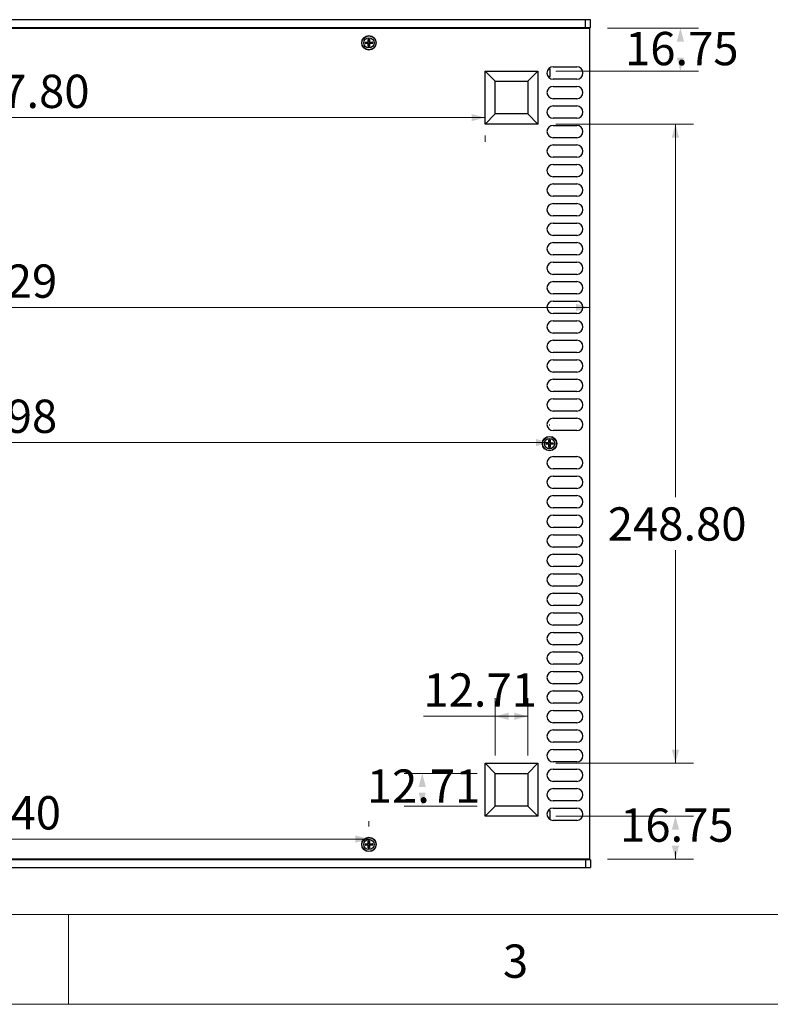
# Model space of a CAD drawing. Units: millimetres. Extents: x 5 to 292, y 5 to 205.
# Drawn here: x 96 to 138, y 5 to 60 of the extents above; entities that cross this region are included whole.
import ezdxf

# ---------------------------------------------------------------- set-up
doc = ezdxf.new("R2010")
doc.units = ezdxf.units.MM
doc.styles.add('SLDTEXTSTYLE0', font='TXT', dxfattribs={"width": 0.75})
doc.dimstyles.new('SLDDIMSTYLE0', dxfattribs={"dimtxt": 1.852083, "dimasz": 0.75, "dimexe": 0, "dimexo": 0.0625, "dimgap": 0.463021, "dimtad": 0, "dimtih": 1, "dimtoh": 1, "dimlfac": 7, "dimrnd": 1e-09, "dimzin": 12, "dimdsep": 46, "dimtxsty": 'SLDTEXTSTYLE0', "dimsah": 1, "dimcen": 0.09, "dimadec": 0, "dimazin": 3, "dimtfac": 1, "dimtofl": 0, "dimtmove": 0, "dimatfit": 3, "dimfxl": 0, "dimfrac": 2, "dimtolj": 1, "dimtzin": 12, "dimarcsym": 0})
doc.dimstyles.new('SLDDIMSTYLE1', dxfattribs={"dimtxt": 1.852083, "dimasz": 0.75, "dimexe": 0, "dimexo": 0.0625, "dimgap": 0.463021, "dimtad": 0, "dimtih": 1, "dimtoh": 1, "dimlfac": 7, "dimrnd": 1e-09, "dimzin": 4, "dimdsep": 46, "dimtxsty": 'SLDTEXTSTYLE0', "dimsah": 1, "dimcen": 0.09, "dimadec": 0, "dimazin": 1, "dimtfac": 1, "dimtofl": 0, "dimtmove": 0, "dimatfit": 3, "dimfxl": 0, "dimfrac": 2, "dimtolj": 1, "dimtzin": 12, "dimarcsym": 0})

# ---------------------------------------------------------------- blocks, each defined once
blk = doc.blocks.new('_D_3')
at = {"color": 7, "linetype": 'Continuous', "lineweight": 18}
for p, q in [((121.235, 17.84), (117.177, 17.84)), ((121.235, 16.024), (117.177, 16.024))]:
    blk.add_line(p, q, dxfattribs=at)
for points in [[(118.177, 17.84), (117.977, 17.09), (118.377, 17.09)], [(118.177, 16.024), (118.377, 16.774), (117.977, 16.774)]]:
    blk.add_solid(points, dxfattribs=at)
at = {"color": 7, "linetype": 'Continuous', "lineweight": 18, "insert": (115.098, 18.059), "char_height": 1.8521, "attachment_point": 1, "style": 'SLDTEXTSTYLE0'}
blk.add_mtext('12.71', dxfattribs=at)
blk = doc.blocks.new('_D_4')
at = {"color": 7, "linetype": 'Continuous', "lineweight": 18}
for p, q in [((122.235, 18.84), (122.235, 22.014)), ((124.05, 18.84), (124.05, 22.014)), ((122.235, 21.014), (118.241, 21.014)), ((122.235, 21.014), (124.05, 21.014))]:
    blk.add_line(p, q, dxfattribs=at)
for points in [[(122.235, 21.014), (122.985, 20.814), (122.985, 21.214)], [(124.05, 21.014), (123.3, 21.214), (123.3, 20.814)]]:
    blk.add_solid(points, dxfattribs=at)
at = {"color": 7, "linetype": 'Continuous', "lineweight": 18, "insert": (118.241, 23.401), "char_height": 1.8521, "attachment_point": 1, "style": 'SLDTEXTSTYLE0'}
blk.add_mtext('12.71', dxfattribs=at)
blk = doc.blocks.new('_D_7')
at = {"color": 7, "linetype": 'Continuous', "lineweight": 18}
for p, q in [((121.671, 54.302), (71.986, 54.302)), ((71.986, 52.946), (71.986, 53.302)), ((121.671, 52.946), (121.671, 53.302))]:
    blk.add_line(p, q, dxfattribs=at)
for points in [[(71.986, 54.302), (72.736, 54.102), (72.736, 54.502)], [(121.671, 54.302), (120.921, 54.502), (120.921, 54.102)]]:
    blk.add_solid(points, dxfattribs=at)
at = {"color": 7, "linetype": 'Continuous', "lineweight": 18, "insert": (91.965, 56.689), "char_height": 1.8521, "attachment_point": 1, "style": 'SLDTEXTSTYLE0'}
blk.add_mtext('347.80', dxfattribs=at)
blk = doc.blocks.new('_D_8')
at = {"color": 7, "linetype": 'Continuous', "lineweight": 18}
for p, q in [((68.4, 37.175), (68.4, 37.234)), ((125.257, 37.175), (125.257, 37.234)), ((125.257, 36.234), (68.4, 36.234))]:
    blk.add_line(p, q, dxfattribs=at)
for points in [[(68.4, 36.234), (69.15, 36.034), (69.15, 36.434)], [(125.257, 36.234), (124.507, 36.434), (124.507, 36.034)]]:
    blk.add_solid(points, dxfattribs=at)
at = {"color": 7, "linetype": 'Continuous', "lineweight": 18, "insert": (93.675, 38.622), "char_height": 1.8521, "attachment_point": 1, "style": 'SLDTEXTSTYLE0'}
blk.add_mtext('398', dxfattribs=at)
blk = doc.blocks.new('_D_9')
at = {"color": 7, "linetype": 'Continuous', "lineweight": 18}
blk.add_line((127.471, 43.748), (66.186, 43.748), dxfattribs=at)
for points in [[(66.186, 43.748), (66.936, 43.548), (66.936, 43.948)], [(127.471, 43.748), (126.721, 43.948), (126.721, 43.548)]]:
    blk.add_solid(points, dxfattribs=at)
at = {"color": 7, "linetype": 'Continuous', "lineweight": 18, "insert": (93.675, 46.136), "char_height": 1.8521, "attachment_point": 1, "style": 'SLDTEXTSTYLE0'}
blk.add_mtext('429', dxfattribs=at)
blk = doc.blocks.new('_D_10')
at = {"color": 7, "linetype": 'Continuous', "lineweight": 18}
for p, q in [((128.471, 59.282), (133.533, 59.282)), ((125.614, 56.889), (133.533, 56.889))]:
    blk.add_line(p, q, dxfattribs=at)
for points in [[(132.533, 59.282), (132.333, 58.532), (132.733, 58.532)], [(132.533, 56.889), (132.733, 57.639), (132.333, 57.639)]]:
    blk.add_solid(points, dxfattribs=at)
at = {"color": 7, "linetype": 'Continuous', "lineweight": 18, "insert": (129.455, 59.067), "char_height": 1.8521, "attachment_point": 1, "style": 'SLDTEXTSTYLE0'}
blk.add_mtext('16.75', dxfattribs=at)
blk = doc.blocks.new('_D_11')
at = {"color": 7, "linetype": 'Continuous', "lineweight": 18}
for p, q in [((125.614, 15.461), (133.257, 15.461)), ((132.257, 13.068), (132.257, 13.504)), ((128.471, 13.068), (133.257, 13.068))]:
    blk.add_line(p, q, dxfattribs=at)
for points in [[(132.257, 15.461), (132.057, 14.711), (132.457, 14.711)], [(132.257, 13.068), (132.457, 13.818), (132.057, 13.818)]]:
    blk.add_solid(points, dxfattribs=at)
at = {"color": 7, "linetype": 'Continuous', "lineweight": 18, "insert": (129.179, 15.891), "char_height": 1.8521, "attachment_point": 1, "style": 'SLDTEXTSTYLE0'}
blk.add_mtext('16.75', dxfattribs=at)
blk = doc.blocks.new('_D_12')
at = {"color": 7, "linetype": 'Continuous', "lineweight": 18}
for p, q in [((125.614, 53.946), (133.257, 53.946)), ((132.257, 53.946), (132.257, 33.189)), ((132.257, 18.404), (132.257, 30.246)), ((125.614, 18.404), (133.257, 18.404))]:
    blk.add_line(p, q, dxfattribs=at)
for points in [[(132.257, 53.946), (132.057, 53.196), (132.457, 53.196)], [(132.257, 18.404), (132.457, 19.154), (132.057, 19.154)]]:
    blk.add_solid(points, dxfattribs=at)
at = {"color": 7, "linetype": 'Continuous', "lineweight": 18, "insert": (128.495, 32.634), "char_height": 1.8521, "attachment_point": 1, "style": 'SLDTEXTSTYLE0'}
blk.add_mtext('248.80', dxfattribs=at)
blk = doc.blocks.new('_D_13')
at = {"color": 7, "linetype": 'Continuous', "lineweight": 18}
for p, q in [((78.443, 14.889), (78.443, 15.187)), ((115.214, 14.889), (115.214, 15.187)), ((78.443, 14.187), (115.214, 14.187))]:
    blk.add_line(p, q, dxfattribs=at)
for points in [[(78.443, 14.187), (79.193, 13.987), (79.193, 14.387)], [(115.214, 14.187), (114.464, 14.387), (114.464, 13.987)]]:
    blk.add_solid(points, dxfattribs=at)
at = {"color": 7, "linetype": 'Continuous', "lineweight": 18, "insert": (90.377, 16.574), "char_height": 1.8521, "attachment_point": 1, "style": 'SLDTEXTSTYLE0'}
blk.add_mtext('257.40', dxfattribs=at)

msp = doc.modelspace()

# ---------------------------------------------------------------- linework, layer by layer
at = {"color": 7, "linetype": 'Continuous', "lineweight": 25}
for p, q in [((127.2571, 59.7465), (66.3999, 59.7465)), ((127.2571, 59.3179), (127.2571, 59.7465)), ((127.5428, 59.7465), (127.2571, 59.7465)), ((127.5428, 59.3179), (127.5428, 59.7465)), ((66.1856, 59.2822), (127.4713, 59.2822)), ((66.3999, 59.3179), (127.2571, 59.3179)), ((126.8071, 59.2822), (126.8071, 59.3179)), ((126.9428, 59.2893), (127.2213, 59.2893)), ((127.2213, 59.2893), (127.2713, 59.2822)), ((127.2571, 59.3179), (127.5428, 59.3179)), ((127.4713, 59.2822), (127.4713, 13.0679)), ((115.1944, 58.5762), (115.1814, 58.6526)), ((115.247, 58.6526), (115.234, 58.5762)), ((115.0224, 58.4935), (115.0988, 58.4805)), ((115.0988, 58.441), (115.0224, 58.428)), ((115.0988, 58.4805), (115.1492, 58.4786)), ((115.1492, 58.4786), (115.1491, 58.4976)), ((115.1491, 58.4239), (115.1492, 58.4429)), ((115.1773, 58.5259), (115.1963, 58.5257)), ((115.1963, 58.3958), (115.1773, 58.3956)), ((115.1814, 58.2689), (115.1944, 58.3453)), ((115.2321, 58.5257), (115.2511, 58.5259)), ((115.2321, 58.3958), (115.234, 58.3453)), ((115.2511, 58.3956), (115.2321, 58.3958)), ((115.234, 58.3453), (115.247, 58.2689)), ((115.2793, 58.4976), (115.2792, 58.4786)), ((115.2792, 58.4429), (115.2793, 58.4239)), ((115.3297, 58.441), (115.2792, 58.4429)), ((115.3297, 58.4805), (115.406, 58.4935)), ((115.406, 58.428), (115.3297, 58.441)), ((125.2856, 57.0179), (125.2081, 57.0179)), ((125.2856, 56.5893), (125.2856, 57.0179)), ((125.4571, 57.125), (126.7713, 57.125)), ((121.6713, 56.8893), (122.2351, 56.3256)), ((121.6713, 56.8893), (124.6142, 56.8893)), ((121.6713, 53.9465), (121.6713, 56.8893)), ((124.0505, 56.3256), (124.6142, 56.8893)), ((124.6142, 56.8893), (124.6142, 53.9465)), ((125.1736, 56.5893), (125.2856, 56.5893)), ((126.7713, 56.4393), (125.4571, 56.4393)), ((122.2351, 54.5102), (122.2351, 56.3256)), ((122.2351, 56.3256), (124.0505, 56.3256)), ((124.0505, 56.3256), (124.0505, 54.5102)), ((125.4571, 56.0393), (126.7713, 56.0393)), ((126.7713, 55.3536), (125.4571, 55.3536)), ((125.4571, 54.9536), (126.7713, 54.9536)), ((122.2351, 54.5102), (121.6713, 53.9465)), ((124.0505, 54.5102), (122.2351, 54.5102)), ((124.0505, 54.5102), (124.6142, 53.9465)), ((126.7713, 54.2679), (125.4571, 54.2679)), ((124.6142, 53.9465), (121.6713, 53.9465)), ((125.4571, 53.8679), (126.7713, 53.8679)), ((126.7713, 53.1822), (125.4571, 53.1822)), ((125.4571, 52.7822), (126.7713, 52.7822)), ((126.7713, 52.0965), (125.4571, 52.0965)), ((125.4571, 51.6965), (126.7713, 51.6965)), ((126.7713, 51.0107), (125.4571, 51.0107)), ((125.4571, 50.6107), (126.7713, 50.6107)), ((126.7713, 49.925), (125.4571, 49.925)), ((125.4571, 49.525), (126.7713, 49.525)), ((126.7713, 48.8393), (125.4571, 48.8393)), ((125.4571, 48.4393), (126.7713, 48.4393)), ((126.7713, 47.7536), (125.4571, 47.7536)), ((125.4571, 47.3536), (126.7713, 47.3536)), ((126.7713, 46.6679), (125.4571, 46.6679)), ((125.4571, 46.2679), (126.7713, 46.2679)), ((126.7713, 45.5822), (125.4571, 45.5822)), ((125.4571, 45.1822), (126.7713, 45.1822)), ((126.7713, 44.4965), (125.4571, 44.4965)), ((125.4571, 44.0965), (126.7713, 44.0965)), ((126.7713, 43.4107), (125.4571, 43.4107)), ((125.4571, 43.0107), (126.7713, 43.0107)), ((126.7713, 42.325), (125.4571, 42.325)), ((125.4571, 41.925), (126.7713, 41.925)), ((126.7713, 41.2393), (125.4571, 41.2393)), ((125.4571, 40.8393), (126.7713, 40.8393)), ((126.7713, 40.1536), (125.4571, 40.1536)), ((125.4571, 39.7536), (126.7713, 39.7536)), ((126.7713, 39.0679), (125.4571, 39.0679)), ((125.4571, 38.6679), (126.7713, 38.6679)), ((126.7713, 37.9822), (125.4571, 37.9822)), ((125.4571, 37.5822), (126.7713, 37.5822)), ((126.7713, 36.8965), (125.4571, 36.8965)), ((125.0652, 36.2078), (125.1416, 36.1948)), ((125.1416, 36.1553), (125.0652, 36.1423)), ((125.1416, 36.1948), (125.1921, 36.1929)), ((125.1921, 36.1929), (125.192, 36.2119)), ((125.192, 36.1382), (125.1921, 36.1572)), ((125.2202, 36.2401), (125.2392, 36.24)), ((125.2373, 36.2905), (125.2243, 36.3669)), ((125.2749, 36.24), (125.2939, 36.2401)), ((125.2898, 36.3669), (125.2768, 36.2905)), ((125.3222, 36.2119), (125.322, 36.1929)), ((125.322, 36.1572), (125.3222, 36.1382)), ((125.3725, 36.1553), (125.322, 36.1572)), ((125.3725, 36.1948), (125.4489, 36.2078)), ((125.4489, 36.1423), (125.3725, 36.1553)), ((125.2392, 36.1101), (125.2202, 36.1099)), ((125.2243, 35.9832), (125.2373, 36.0596)), ((125.2749, 36.1101), (125.2768, 36.0596)), ((125.2939, 36.1099), (125.2749, 36.1101)), ((125.2768, 36.0596), (125.2898, 35.9832)), ((125.4571, 35.4536), (126.7713, 35.4536)), ((126.7713, 34.7679), (125.4571, 34.7679)), ((125.4571, 34.3679), (126.7713, 34.3679)), ((126.7713, 33.6822), (125.4571, 33.6822)), ((125.4571, 33.2822), (126.7713, 33.2822)), ((126.7713, 32.5965), (125.4571, 32.5965)), ((125.4571, 32.1965), (126.7713, 32.1965)), ((126.7713, 31.5107), (125.4571, 31.5107)), ((125.4571, 31.1107), (126.7713, 31.1107)), ((126.7713, 30.425), (125.4571, 30.425)), ((125.4571, 30.025), (126.7713, 30.025)), ((126.7713, 29.3393), (125.4571, 29.3393)), ((125.4571, 28.9393), (126.7713, 28.9393)), ((126.7713, 28.2536), (125.4571, 28.2536)), ((125.4571, 27.8536), (126.7713, 27.8536)), ((126.7713, 27.1679), (125.4571, 27.1679)), ((125.4571, 26.7679), (126.7713, 26.7679)), ((126.7713, 26.0822), (125.4571, 26.0822)), ((125.4571, 25.6822), (126.7713, 25.6822)), ((126.7713, 24.9965), (125.4571, 24.9965)), ((125.4571, 24.5965), (126.7713, 24.5965)), ((126.7713, 23.9107), (125.4571, 23.9107)), ((125.4571, 23.5107), (126.7713, 23.5107)), ((126.7713, 22.825), (125.4571, 22.825)), ((125.4571, 22.425), (126.7713, 22.425)), ((126.7713, 21.7393), (125.4571, 21.7393)), ((125.4571, 21.3393), (126.7713, 21.3393)), ((126.7713, 20.6536), (125.4571, 20.6536)), ((125.4571, 20.2536), (126.7713, 20.2536)), ((126.7713, 19.5679), (125.4571, 19.5679)), ((125.4571, 19.1679), (126.7713, 19.1679)), ((122.2351, 17.8399), (121.6713, 18.4036)), ((121.6713, 18.4036), (124.6142, 18.4036)), ((121.6713, 15.4607), (121.6713, 18.4036)), ((124.0505, 17.8399), (124.6142, 18.4036)), ((124.6142, 18.4036), (124.6142, 15.4607)), ((126.7713, 18.4822), (125.4571, 18.4822)), ((125.4571, 18.0822), (126.7713, 18.0822)), ((122.2351, 16.0245), (122.2351, 17.8399)), ((122.2351, 17.8399), (124.0505, 17.8399)), ((124.0505, 17.8399), (124.0505, 16.0245)), ((126.7713, 17.3965), (125.4571, 17.3965)), ((125.4571, 16.9965), (126.7713, 16.9965)), ((122.2351, 16.0245), (121.6713, 15.4607)), ((124.0505, 16.0245), (122.2351, 16.0245)), ((124.6142, 15.4607), (124.0505, 16.0245)), ((126.7713, 16.3107), (125.4571, 16.3107)), ((125.4571, 15.9108), (126.7713, 15.9108)), ((124.6142, 15.4607), (121.6713, 15.4607)), ((125.2856, 15.7607), (125.1736, 15.7607)), ((125.2081, 15.3322), (125.2856, 15.3322)), ((125.2856, 15.3322), (125.2856, 15.7607)), ((126.7713, 15.225), (125.4571, 15.225)), ((115.0224, 13.9221), (115.0988, 13.9091)), ((115.0988, 13.8695), (115.0224, 13.8565)), ((115.0988, 13.9091), (115.1492, 13.9072)), ((115.1492, 13.9072), (115.1491, 13.9262)), ((115.1491, 13.8524), (115.1492, 13.8715)), ((115.1773, 13.9544), (115.1963, 13.9543)), ((115.1963, 13.8244), (115.1773, 13.8242)), ((115.1944, 14.0048), (115.1814, 14.0812)), ((115.1814, 13.6975), (115.1944, 13.7739)), ((115.2321, 13.9543), (115.2511, 13.9544)), ((115.2321, 13.8244), (115.234, 13.7739)), ((115.2511, 13.8242), (115.2321, 13.8244)), ((115.247, 14.0812), (115.234, 14.0048)), ((115.234, 13.7739), (115.247, 13.6975)), ((115.2793, 13.9262), (115.2792, 13.9072)), ((115.2792, 13.8715), (115.2793, 13.8524)), ((115.3297, 13.8695), (115.2792, 13.8715)), ((115.3297, 13.9091), (115.406, 13.9221)), ((115.406, 13.8565), (115.3297, 13.8695)), ((127.4713, 13.0679), (66.1856, 13.0679)), ((127.2571, 13.0322), (66.3999, 13.0322)), ((66.3999, 12.6036), (127.2571, 12.6036)), ((126.8071, 13.0322), (126.8071, 13.0679)), ((127.2213, 13.0607), (126.9428, 13.0607)), ((127.2713, 13.0679), (127.2213, 13.0607)), ((127.2571, 13.0322), (127.2571, 12.6036)), ((127.5428, 13.0322), (127.2571, 13.0322)), ((127.2571, 12.6036), (127.5428, 12.6036)), ((127.5428, 13.0322), (127.5428, 12.6036))]:
    msp.add_line(p, q, dxfattribs=at)
at = {"color": 7, "linetype": 'Continuous', "lineweight": 18}
for p, q in [((10, 10), (104.8, 10)), ((98.5, 10), (98.5, 5)), ((104.8, 10), (138.6727, 10)), ((5, 5), (292, 5))]:
    msp.add_line(p, q, dxfattribs=at)
at = {"color": 7, "linetype": 'Continuous', "lineweight": 25}
for centre, radius in [((115.2142, 58.4607), 0.4), ((115.2142, 58.4607), 0.3876), ((115.2142, 58.4607), 0.2854), ((125.2571, 36.175), 0.4), ((125.2571, 36.175), 0.3876), ((125.2571, 36.175), 0.2854), ((115.2142, 13.8893), 0.4), ((115.2142, 13.8893), 0.3876), ((115.2142, 13.8893), 0.2854)]:
    msp.add_circle(centre, radius, dxfattribs=at)
for centre, radius, start, end in [((126.9428, 59.2179), 0.0714, 90, 115.84193), ((115.2142, 58.4607), 0.2118, 80.96047, 99.03953), ((115.2142, 58.4607), 0.1946, 80.30532, 99.69468), ((115.2142, 58.4607), 0.2118, 170.96047, 189.03953), ((115.2142, 58.4607), 0.1946, 170.30532, 189.69468), ((115.2142, 58.4607), 0.1171, 170.27831, 189.72169), ((115.2142, 58.4607), 0.2118, 260.96047, 279.03953), ((115.2142, 58.4607), 0.1946, 260.30532, 279.69468), ((115.2142, 58.4607), 0.1171, 80.27831, 99.72169), ((115.2142, 58.4607), 0.1171, 260.27831, 279.72169), ((115.2142, 58.4607), 0.1171, 350.27831, 9.72169), ((115.2142, 58.4607), 0.1946, 350.30532, 9.69468), ((115.2142, 58.4607), 0.2118, 350.96047, 9.03953), ((125.4571, 56.7822), 0.3429, 90, 270), ((126.7713, 56.7822), 0.3429, 270, 90), ((125.4571, 55.6965), 0.3429, 90, 270), ((126.7713, 55.6965), 0.3429, 270, 90), ((125.4571, 54.6107), 0.3429, 90, 270), ((126.7713, 54.6107), 0.3429, 270, 90), ((125.4571, 53.525), 0.3429, 90, 270), ((126.7713, 53.525), 0.3429, 270, 90), ((125.4571, 52.4393), 0.3429, 90, 270), ((126.7713, 52.4393), 0.3429, 270, 90), ((125.4571, 51.3536), 0.3429, 90, 270), ((126.7713, 51.3536), 0.3429, 270, 90), ((125.4571, 50.2679), 0.3429, 90, 270), ((126.7713, 50.2679), 0.3429, 270, 90), ((125.4571, 49.1822), 0.3429, 90, 270), ((126.7713, 49.1822), 0.3429, 270, 90), ((125.4571, 48.0965), 0.3429, 90, 270), ((126.7713, 48.0965), 0.3429, 270, 90), ((125.4571, 47.0107), 0.3429, 90, 270), ((126.7713, 47.0107), 0.3429, 270, 90), ((125.4571, 45.925), 0.3429, 90, 270), ((126.7713, 45.925), 0.3429, 270, 90), ((125.4571, 44.8393), 0.3429, 90, 270), ((126.7713, 44.8393), 0.3429, 270, 90), ((125.4571, 43.7536), 0.3429, 90, 270), ((126.7713, 43.7536), 0.3429, 270, 90), ((125.4571, 42.6679), 0.3429, 90, 270), ((126.7713, 42.6679), 0.3429, 270, 90), ((125.4571, 41.5822), 0.3429, 90, 270), ((126.7713, 41.5822), 0.3429, 270, 90), ((125.4571, 40.4965), 0.3429, 90, 270), ((126.7713, 40.4965), 0.3429, 270, 90), ((125.4571, 39.4107), 0.3429, 90, 270), ((126.7713, 39.4107), 0.3429, 270, 90), ((125.4571, 38.325), 0.3429, 90, 270), ((126.7713, 38.325), 0.3429, 270, 90), ((125.4571, 37.2393), 0.3429, 90, 270), ((126.7713, 37.2393), 0.3429, 270, 90), ((125.2571, 36.175), 0.2118, 170.96047, 189.03953), ((125.2571, 36.175), 0.1946, 170.30532, 189.69468), ((125.2571, 36.175), 0.1171, 170.27831, 189.72169), ((125.2571, 36.175), 0.2118, 80.96047, 99.03953), ((125.2571, 36.175), 0.1946, 80.30532, 99.69468), ((125.2571, 36.175), 0.1171, 80.27831, 99.72169), ((125.2571, 36.175), 0.1171, 350.27831, 9.72169), ((125.2571, 36.175), 0.1946, 350.30532, 9.69468), ((125.2571, 36.175), 0.2118, 350.96047, 9.03953), ((125.2571, 36.175), 0.2118, 260.96047, 279.03953), ((125.2571, 36.175), 0.1946, 260.30532, 279.69468), ((125.2571, 36.175), 0.1171, 260.27831, 279.72169), ((125.4571, 35.1107), 0.3429, 90, 270), ((126.7713, 35.1107), 0.3429, 270, 90), ((125.4571, 34.025), 0.3429, 90, 270), ((126.7713, 34.025), 0.3429, 270, 90), ((125.4571, 32.9393), 0.3429, 90, 270), ((126.7713, 32.9393), 0.3429, 270, 90), ((125.4571, 31.8536), 0.3429, 90, 270), ((126.7713, 31.8536), 0.3429, 270, 90), ((125.4571, 30.7679), 0.3429, 90, 270), ((126.7713, 30.7679), 0.3429, 270, 90), ((125.4571, 29.6822), 0.3429, 90, 270), ((126.7713, 29.6822), 0.3429, 270, 90), ((125.4571, 28.5965), 0.3429, 90, 270), ((126.7713, 28.5965), 0.3429, 270, 90), ((125.4571, 27.5107), 0.3429, 90, 270), ((126.7713, 27.5107), 0.3429, 270, 90), ((125.4571, 26.425), 0.3429, 90, 270), ((126.7713, 26.425), 0.3429, 270, 90), ((125.4571, 25.3393), 0.3429, 90, 270), ((126.7713, 25.3393), 0.3429, 270, 90), ((125.4571, 24.2536), 0.3429, 90, 270), ((126.7713, 24.2536), 0.3429, 270, 90), ((125.4571, 23.1679), 0.3429, 90, 270), ((126.7713, 23.1679), 0.3429, 270, 90), ((125.4571, 22.0822), 0.3429, 90, 270), ((126.7713, 22.0822), 0.3429, 270, 90), ((125.4571, 20.9965), 0.3429, 90, 270), ((126.7713, 20.9965), 0.3429, 270, 90), ((125.4571, 19.9107), 0.3429, 90, 270), ((126.7713, 19.9107), 0.3429, 270, 90), ((125.4571, 18.825), 0.3429, 90, 270), ((126.7713, 18.825), 0.3429, 270, 90), ((125.4571, 17.7393), 0.3429, 90, 270), ((126.7713, 17.7393), 0.3429, 270, 90), ((125.4571, 16.6536), 0.3429, 90, 270), ((126.7713, 16.6536), 0.3429, 270, 90), ((125.4571, 15.5679), 0.3429, 90, 270), ((126.7713, 15.5679), 0.3429, 270, 90), ((115.2142, 13.8893), 0.2118, 170.96047, 189.03953), ((115.2142, 13.8893), 0.1946, 170.30532, 189.69468), ((115.2142, 13.8893), 0.1171, 170.27831, 189.72169), ((115.2142, 13.8893), 0.2118, 80.96047, 99.03953), ((115.2142, 13.8893), 0.1946, 80.30532, 99.69468), ((115.2142, 13.8893), 0.1946, 260.30532, 279.69468), ((115.2142, 13.8893), 0.1171, 80.27831, 99.72169), ((115.2142, 13.8893), 0.1171, 260.27831, 279.72169), ((115.2142, 13.8893), 0.1171, 350.27831, 9.72169), ((115.2142, 13.8893), 0.1946, 350.30532, 9.69468), ((115.2142, 13.8893), 0.2118, 350.96047, 9.03953), ((115.2142, 13.8893), 0.2118, 260.96047, 279.03953), ((126.9428, 13.1322), 0.0714, 244.15807, 270)]:
    msp.add_arc(centre, radius, start, end, dxfattribs=at)
for points, knots in [([(115.1773, 58.5259), (115.1775, 58.538), (115.1779, 58.5622), (115.1788, 58.5984), (115.1797, 58.6344), (115.1805, 58.6581), (115.1809, 58.6699)], [0, 0, 0, 0, 0.24833128, 0.49733928, 0.74832071, 1, 1, 1, 1]), ([(115.1809, 58.6699), (115.1809, 58.6683), (115.1808, 58.665), (115.1809, 58.66), (115.1811, 58.6558), (115.1813, 58.6535), (115.1814, 58.6527), (115.1814, 58.6526)], [0, 0, 0, 0, 0.2436658, 0.487442, 0.7285839, 0.9655271, 1, 1, 1, 1]), ([(115.2475, 58.6699), (115.2475, 58.6683), (115.2476, 58.665), (115.2475, 58.66), (115.2474, 58.6558), (115.2471, 58.6535), (115.247, 58.6527), (115.247, 58.6526)], [0, 0, 0, 0, 0.2436689, 0.4874441, 0.728585, 0.9655272, 1, 1, 1, 1]), ([(115.2475, 58.6699), (115.2479, 58.6582), (115.2486, 58.6348), (115.2496, 58.599), (115.2505, 58.5626), (115.2509, 58.5381), (115.2511, 58.5259)], [0, 0, 0, 0, 0.2483529, 0.4973514, 0.7483363, 1, 1, 1, 1]), ([(115.005, 58.494), (115.0167, 58.4944), (115.0401, 58.4952), (115.076, 58.4962), (115.1123, 58.497), (115.1368, 58.4974), (115.1491, 58.4976)], [0, 0, 0, 0, 0.2483494, 0.4973445, 0.7483395, 1, 1, 1, 1]), ([(115.005, 58.494), (115.0067, 58.4941), (115.01, 58.4942), (115.0149, 58.4941), (115.0192, 58.4939), (115.0214, 58.4937), (115.0223, 58.4935), (115.0224, 58.4935)], [0, 0, 0, 0, 0.2436588, 0.487427, 0.7286488, 0.9655765, 1, 1, 1, 1]), ([(115.005, 58.4275), (115.0067, 58.4274), (115.01, 58.4273), (115.0149, 58.4274), (115.0192, 58.4276), (115.0214, 58.4278), (115.0223, 58.428), (115.0224, 58.428)], [0, 0, 0, 0, 0.2436559, 0.4874222, 0.7286431, 0.9655766, 1, 1, 1, 1]), ([(115.1491, 58.4239), (115.137, 58.4241), (115.1127, 58.4245), (115.0766, 58.4253), (115.0406, 58.4263), (115.0169, 58.4271), (115.005, 58.4275)], [0, 0, 0, 0, 0.2483566, 0.4973466, 0.7483384, 1, 1, 1, 1]), ([(115.1492, 58.4429), (115.1408, 58.4426), (115.1282, 58.4421), (115.1114, 58.4415), (115.103, 58.4411), (115.0988, 58.441)], [0, 0, 0, 0, 0.5000045, 0.75001, 1, 1, 1, 1]), ([(115.1773, 58.5259), (115.177, 58.5227), (115.1762, 58.5162), (115.1712, 58.5077), (115.1639, 58.5014), (115.156, 58.4981), (115.151, 58.4978), (115.1491, 58.4976)], [0, 0, 0, 0, 0.21843737, 0.43694037, 0.65434651, 0.87127249, 1, 1, 1, 1]), ([(115.1491, 58.4239), (115.1523, 58.4235), (115.1587, 58.4228), (115.1672, 58.4177), (115.1736, 58.4104), (115.1768, 58.4026), (115.1772, 58.3975), (115.1773, 58.3956)], [0, 0, 0, 0, 0.2183852, 0.4369341, 0.6543077, 0.8712646, 1, 1, 1, 1]), ([(115.1492, 58.4786), (115.1547, 58.4789), (115.1639, 58.4795), (115.1759, 58.4853), (115.1846, 58.4925), (115.1915, 58.5021), (115.1959, 58.5134), (115.1962, 58.5217), (115.1963, 58.5257)], [0, 0, 0, 0, 0.2281743, 0.3865554, 0.5183161, 0.650151, 0.831501, 1, 1, 1, 1]), ([(115.1963, 58.3958), (115.196, 58.4012), (115.1955, 58.4104), (115.1897, 58.4224), (115.1824, 58.4311), (115.1729, 58.438), (115.1615, 58.4425), (115.1532, 58.4427), (115.1492, 58.4429)], [0, 0, 0, 0, 0.2281733, 0.3865419, 0.5183052, 0.650161, 0.8314778, 1, 1, 1, 1]), ([(115.1809, 58.2516), (115.1805, 58.2633), (115.1798, 58.2867), (115.1788, 58.3225), (115.178, 58.3589), (115.1775, 58.3834), (115.1773, 58.3956)], [0, 0, 0, 0, 0.248339, 0.4973376, 0.7483362, 1, 1, 1, 1]), ([(115.1814, 58.2689), (115.1813, 58.2681), (115.1811, 58.2664), (115.1809, 58.2623), (115.1808, 58.2576), (115.1809, 58.2539), (115.1809, 58.2519), (115.1809, 58.2516)], [0, 0, 0, 0, 0.2339793, 0.4679055, 0.7039373, 0.9439933, 1, 1, 1, 1]), ([(115.1963, 58.5257), (115.196, 58.5341), (115.1955, 58.5468), (115.1949, 58.5636), (115.1946, 58.572), (115.1944, 58.5762)], [0, 0, 0, 0, 0.4999874, 0.7499862, 1, 1, 1, 1]), ([(115.1944, 58.3453), (115.1946, 58.3495), (115.1949, 58.3579), (115.1954, 58.3705), (115.1959, 58.3831), (115.1962, 58.3916), (115.1963, 58.3958)], [0, 0, 0, 0, 0.2499798, 0.499978, 0.7499709, 1, 1, 1, 1]), ([(115.234, 58.5762), (115.2338, 58.572), (115.2335, 58.5636), (115.233, 58.551), (115.2325, 58.5384), (115.2322, 58.5299), (115.2321, 58.5257)], [0, 0, 0, 0, 0.25001286, 0.50001103, 0.75000401, 1, 1, 1, 1]), ([(115.2321, 58.5257), (115.2324, 58.5203), (115.2329, 58.5111), (115.2387, 58.4991), (115.246, 58.4904), (115.2555, 58.4835), (115.2669, 58.479), (115.2752, 58.4788), (115.2792, 58.4786)], [0, 0, 0, 0, 0.2281789, 0.3865292, 0.5183302, 0.6501466, 0.8315237, 1, 1, 1, 1]), ([(115.2792, 58.4429), (115.2765, 58.4429), (115.2711, 58.4428), (115.2638, 58.4411), (115.2574, 58.4386), (115.2524, 58.4357), (115.2479, 58.4324), (115.2441, 58.4288), (115.2408, 58.4247), (115.2376, 58.4199), (115.2349, 58.4142), (115.2331, 58.408), (115.2321, 58.4018), (115.2321, 58.3978), (115.2321, 58.3958)], [0, 0, 0, 0, 0.1125939, 0.2282762, 0.3065206, 0.3866009, 0.4516182, 0.5184748, 0.5835158, 0.650337, 0.7397675, 0.8317094, 0.9152405, 1, 1, 1, 1]), ([(115.2475, 58.2516), (115.2475, 58.2532), (115.2476, 58.2565), (115.2475, 58.2615), (115.2474, 58.2657), (115.2471, 58.268), (115.247, 58.2688), (115.247, 58.2689)], [0, 0, 0, 0, 0.2436838, 0.4873719, 0.7286165, 0.9655733, 1, 1, 1, 1]), ([(115.2511, 58.3956), (115.2509, 58.3835), (115.2505, 58.3593), (115.2496, 58.3231), (115.2487, 58.2871), (115.2479, 58.2634), (115.2475, 58.2516)], [0, 0, 0, 0, 0.2483454, 0.4973388, 0.748334, 1, 1, 1, 1]), ([(115.2793, 58.4976), (115.2761, 58.498), (115.2697, 58.4987), (115.2612, 58.5038), (115.2548, 58.5111), (115.2516, 58.5189), (115.2512, 58.524), (115.2511, 58.5259)], [0, 0, 0, 0, 0.2184799, 0.4369121, 0.6542769, 0.8712698, 1, 1, 1, 1]), ([(115.2511, 58.3956), (115.2512, 58.3972), (115.2514, 58.4004), (115.2527, 58.4051), (115.2547, 58.4095), (115.2575, 58.4135), (115.2609, 58.4169), (115.2647, 58.4198), (115.2691, 58.4219), (115.273, 58.4232), (115.2765, 58.4237), (115.2784, 58.4238), (115.2793, 58.4239)], [0, 0, 0, 0, 0.1077003, 0.2184967, 0.3262102, 0.437034, 0.5441649, 0.6544726, 0.7614333, 0.8715337, 0.9354249, 1, 1, 1, 1]), ([(115.2792, 58.4786), (115.2876, 58.4789), (115.3002, 58.4794), (115.317, 58.48), (115.3255, 58.4804), (115.3297, 58.4805)], [0, 0, 0, 0, 0.50003698, 0.75002751, 1, 1, 1, 1]), ([(115.2793, 58.4976), (115.2914, 58.4974), (115.3157, 58.497), (115.3518, 58.4962), (115.3879, 58.4952), (115.4115, 58.4944), (115.4234, 58.494)], [0, 0, 0, 0, 0.2483347, 0.4973318, 0.7483312, 1, 1, 1, 1]), ([(115.4234, 58.4275), (115.4117, 58.4271), (115.3883, 58.4263), (115.3524, 58.4253), (115.3161, 58.4245), (115.2916, 58.4241), (115.2793, 58.4239)], [0, 0, 0, 0, 0.248328, 0.4973301, 0.7483325, 1, 1, 1, 1]), ([(115.4234, 58.494), (115.4217, 58.4941), (115.4185, 58.4942), (115.4135, 58.4941), (115.4092, 58.4939), (115.407, 58.4937), (115.4061, 58.4935), (115.406, 58.4935)], [0, 0, 0, 0, 0.2436849, 0.4872752, 0.728523, 0.9654762, 1, 1, 1, 1]), ([(115.4234, 58.4275), (115.4217, 58.4274), (115.4185, 58.4273), (115.4135, 58.4274), (115.4092, 58.4276), (115.407, 58.4278), (115.4061, 58.428), (115.406, 58.428)], [0, 0, 0, 0, 0.2436821, 0.4872704, 0.7285173, 0.9654763, 1, 1, 1, 1]), ([(125.0479, 36.2083), (125.0596, 36.2087), (125.083, 36.2095), (125.1189, 36.2104), (125.1552, 36.2113), (125.1797, 36.2117), (125.192, 36.2119)], [0, 0, 0, 0, 0.2483562, 0.4973584, 0.7483323, 1, 1, 1, 1]), ([(125.0479, 36.2083), (125.0495, 36.2084), (125.0528, 36.2084), (125.0578, 36.2084), (125.062, 36.2082), (125.0643, 36.208), (125.0651, 36.2078), (125.0652, 36.2078)], [0, 0, 0, 0, 0.2436769, 0.4874635, 0.7285269, 0.9654747, 1, 1, 1, 1]), ([(125.0479, 36.1418), (125.0495, 36.1417), (125.0528, 36.1416), (125.0578, 36.1417), (125.062, 36.1419), (125.0643, 36.1421), (125.0651, 36.1422), (125.0652, 36.1423)], [0, 0, 0, 0, 0.2436769, 0.4874635, 0.7285269, 0.9654747, 1, 1, 1, 1]), ([(125.192, 36.1382), (125.1798, 36.1384), (125.1556, 36.1388), (125.1194, 36.1396), (125.0834, 36.1406), (125.0597, 36.1414), (125.0479, 36.1418)], [0, 0, 0, 0, 0.2483348, 0.497332, 0.7483312, 1, 1, 1, 1]), ([(125.1921, 36.1572), (125.1837, 36.1569), (125.171, 36.1564), (125.1542, 36.1557), (125.1458, 36.1554), (125.1416, 36.1553)], [0, 0, 0, 0, 0.4999711, 0.7499612, 1, 1, 1, 1]), ([(125.2202, 36.2401), (125.2198, 36.2369), (125.2191, 36.2305), (125.214, 36.222), (125.2067, 36.2157), (125.1989, 36.2124), (125.1938, 36.2121), (125.192, 36.2119)], [0, 0, 0, 0, 0.2184316, 0.4368558, 0.6542687, 0.8712752, 1, 1, 1, 1]), ([(125.192, 36.1382), (125.1952, 36.1378), (125.2016, 36.1371), (125.2101, 36.132), (125.2164, 36.1247), (125.2197, 36.1169), (125.22, 36.1118), (125.2202, 36.1099)], [0, 0, 0, 0, 0.2184735, 0.4369277, 0.6542908, 0.8713033, 1, 1, 1, 1]), ([(125.1921, 36.1929), (125.1975, 36.1932), (125.2068, 36.1937), (125.2187, 36.1996), (125.2274, 36.2068), (125.2344, 36.2164), (125.2388, 36.2277), (125.2391, 36.236), (125.2392, 36.24)], [0, 0, 0, 0, 0.2281757, 0.3865052, 0.518314, 0.6501425, 0.8314964, 1, 1, 1, 1]), ([(125.2392, 36.1101), (125.2389, 36.1155), (125.2384, 36.1247), (125.2325, 36.1367), (125.2253, 36.1454), (125.2157, 36.1523), (125.2044, 36.1567), (125.1961, 36.157), (125.1921, 36.1572)], [0, 0, 0, 0, 0.2281786, 0.3865336, 0.5183375, 0.6501532, 0.8315238, 1, 1, 1, 1]), ([(125.2202, 36.2401), (125.2204, 36.2523), (125.2208, 36.2765), (125.2216, 36.3127), (125.2226, 36.3487), (125.2234, 36.3724), (125.2238, 36.3842)], [0, 0, 0, 0, 0.2483431, 0.4973394, 0.7483329, 1, 1, 1, 1]), ([(125.2238, 36.3842), (125.2237, 36.3826), (125.2237, 36.3793), (125.2237, 36.3743), (125.2239, 36.3701), (125.2241, 36.3678), (125.2243, 36.367), (125.2243, 36.3669)], [0, 0, 0, 0, 0.2436464, 0.4873812, 0.7286133, 0.9655444, 1, 1, 1, 1]), ([(125.2392, 36.24), (125.2389, 36.2484), (125.2384, 36.2611), (125.2378, 36.2779), (125.2374, 36.2863), (125.2373, 36.2905)], [0, 0, 0, 0, 0.4999956, 0.7499979, 1, 1, 1, 1]), ([(125.2768, 36.2905), (125.2767, 36.2863), (125.2764, 36.2779), (125.2759, 36.2653), (125.2754, 36.2526), (125.2751, 36.2442), (125.2749, 36.24)], [0, 0, 0, 0, 0.2500002, 0.4999965, 0.7499978, 1, 1, 1, 1]), ([(125.2749, 36.24), (125.2752, 36.2346), (125.2758, 36.2253), (125.2816, 36.2134), (125.2888, 36.2047), (125.2984, 36.1977), (125.3097, 36.1933), (125.318, 36.193), (125.322, 36.1929)], [0, 0, 0, 0, 0.2281817, 0.3865341, 0.5183015, 0.6501577, 0.8314786, 1, 1, 1, 1]), ([(125.322, 36.1572), (125.3193, 36.1571), (125.3139, 36.1571), (125.3067, 36.1554), (125.3003, 36.1528), (125.2953, 36.15), (125.2908, 36.1467), (125.287, 36.1431), (125.2836, 36.139), (125.2805, 36.1342), (125.2778, 36.1285), (125.2759, 36.1223), (125.2749, 36.1161), (125.2749, 36.1121), (125.2749, 36.1101)], [0, 0, 0, 0, 0.11259, 0.2282643, 0.3065145, 0.3866311, 0.4516062, 0.5184649, 0.5835295, 0.6503215, 0.7397602, 0.8317131, 0.9152419, 1, 1, 1, 1]), ([(125.2903, 36.3842), (125.2904, 36.3826), (125.2905, 36.3793), (125.2904, 36.3743), (125.2902, 36.3701), (125.29, 36.3678), (125.2898, 36.367), (125.2898, 36.3669)], [0, 0, 0, 0, 0.2436401, 0.4873703, 0.7286001, 0.965529, 1, 1, 1, 1]), ([(125.2903, 36.3842), (125.2907, 36.3725), (125.2915, 36.3491), (125.2925, 36.3132), (125.2933, 36.2769), (125.2937, 36.2524), (125.2939, 36.2401)], [0, 0, 0, 0, 0.2483434, 0.4973398, 0.7483325, 1, 1, 1, 1]), ([(125.3222, 36.2119), (125.319, 36.2123), (125.3126, 36.213), (125.3041, 36.2181), (125.2977, 36.2254), (125.2945, 36.2332), (125.2941, 36.2383), (125.2939, 36.2401)], [0, 0, 0, 0, 0.2183934, 0.4368623, 0.6543034, 0.8712946, 1, 1, 1, 1]), ([(125.2939, 36.1099), (125.294, 36.1115), (125.2942, 36.1147), (125.2956, 36.1194), (125.2976, 36.1238), (125.3003, 36.1277), (125.3037, 36.1312), (125.3076, 36.1341), (125.3119, 36.1362), (125.3159, 36.1374), (125.3193, 36.138), (125.3212, 36.1381), (125.3222, 36.1382)], [0, 0, 0, 0, 0.1076904, 0.2184939, 0.3261956, 0.4370526, 0.5442403, 0.6545454, 0.7615122, 0.8716257, 0.9355178, 1, 1, 1, 1]), ([(125.322, 36.1929), (125.3304, 36.1932), (125.3431, 36.1937), (125.3599, 36.1943), (125.3683, 36.1947), (125.3725, 36.1948)], [0, 0, 0, 0, 0.5000041, 0.7500107, 1, 1, 1, 1]), ([(125.3222, 36.2119), (125.3343, 36.2117), (125.3585, 36.2113), (125.3947, 36.2105), (125.4307, 36.2095), (125.4544, 36.2087), (125.4662, 36.2083)], [0, 0, 0, 0, 0.2483564, 0.4973465, 0.7483384, 1, 1, 1, 1]), ([(125.4662, 36.1418), (125.4545, 36.1414), (125.4311, 36.1406), (125.3953, 36.1396), (125.3589, 36.1388), (125.3344, 36.1384), (125.3222, 36.1382)], [0, 0, 0, 0, 0.2483492, 0.4973443, 0.7483395, 1, 1, 1, 1]), ([(125.4662, 36.2083), (125.4646, 36.2084), (125.4613, 36.2084), (125.4563, 36.2084), (125.4521, 36.2082), (125.4498, 36.208), (125.449, 36.2078), (125.4489, 36.2078)], [0, 0, 0, 0, 0.2436571, 0.4874239, 0.7286455, 0.9655741, 1, 1, 1, 1]), ([(125.4662, 36.1418), (125.4646, 36.1417), (125.4613, 36.1416), (125.4563, 36.1417), (125.4521, 36.1419), (125.4498, 36.1421), (125.449, 36.1422), (125.4489, 36.1423)], [0, 0, 0, 0, 0.2436571, 0.4874239, 0.7286455, 0.9655741, 1, 1, 1, 1]), ([(125.2238, 35.9659), (125.2234, 35.9776), (125.2226, 36.001), (125.2216, 36.0368), (125.2208, 36.0731), (125.2204, 36.0977), (125.2202, 36.1099)], [0, 0, 0, 0, 0.2483434, 0.4973398, 0.7483325, 1, 1, 1, 1]), ([(125.2243, 35.9832), (125.2242, 35.9824), (125.2239, 35.9807), (125.2237, 35.9766), (125.2237, 35.9719), (125.2237, 35.9682), (125.2238, 35.9662), (125.2238, 35.9659)], [0, 0, 0, 0, 0.2339979, 0.4679219, 0.7038935, 0.9439895, 1, 1, 1, 1]), ([(125.2373, 36.0596), (125.2374, 36.0638), (125.2378, 36.0722), (125.2382, 36.0848), (125.2387, 36.0974), (125.239, 36.1059), (125.2392, 36.1101)], [0, 0, 0, 0, 0.2499983, 0.4999978, 0.7499997, 1, 1, 1, 1]), ([(125.2903, 35.9659), (125.2904, 35.9675), (125.2905, 35.9708), (125.2904, 35.9758), (125.2902, 35.98), (125.29, 35.9823), (125.2898, 35.9831), (125.2898, 35.9832)], [0, 0, 0, 0, 0.2436401, 0.4873703, 0.7286001, 0.965529, 1, 1, 1, 1]), ([(125.2939, 36.1099), (125.2937, 36.0978), (125.2933, 36.0736), (125.2925, 36.0374), (125.2915, 36.0014), (125.2907, 35.9777), (125.2903, 35.9659)], [0, 0, 0, 0, 0.2483436, 0.4973401, 0.7483329, 1, 1, 1, 1]), ([(115.005, 13.9226), (115.0167, 13.923), (115.0401, 13.9238), (115.076, 13.9247), (115.1123, 13.9256), (115.1368, 13.926), (115.1491, 13.9262)], [0, 0, 0, 0, 0.248349, 0.4973441, 0.7483395, 1, 1, 1, 1]), ([(115.005, 13.9226), (115.0067, 13.9226), (115.01, 13.9227), (115.0149, 13.9227), (115.0192, 13.9225), (115.0214, 13.9222), (115.0223, 13.9221), (115.0224, 13.9221)], [0, 0, 0, 0, 0.2436559, 0.4874222, 0.7286431, 0.9655766, 1, 1, 1, 1]), ([(115.005, 13.856), (115.0067, 13.856), (115.01, 13.8559), (115.0149, 13.856), (115.0192, 13.8562), (115.0214, 13.8564), (115.0223, 13.8565), (115.0224, 13.8565)], [0, 0, 0, 0, 0.2436588, 0.487427, 0.7286488, 0.9655765, 1, 1, 1, 1]), ([(115.1491, 13.8524), (115.137, 13.8526), (115.1127, 13.8531), (115.0766, 13.8539), (115.0406, 13.8549), (115.0169, 13.8557), (115.005, 13.856)], [0, 0, 0, 0, 0.2483563, 0.4973463, 0.7483384, 1, 1, 1, 1]), ([(115.1492, 13.8715), (115.1408, 13.8711), (115.1282, 13.8707), (115.1114, 13.87), (115.103, 13.8697), (115.0988, 13.8695)], [0, 0, 0, 0, 0.5000039, 0.750011, 1, 1, 1, 1]), ([(115.1773, 13.9544), (115.177, 13.9512), (115.1762, 13.9448), (115.1712, 13.9363), (115.1639, 13.93), (115.156, 13.9267), (115.151, 13.9263), (115.1491, 13.9262)], [0, 0, 0, 0, 0.2184435, 0.4369107, 0.6543547, 0.8712689, 1, 1, 1, 1]), ([(115.1491, 13.8524), (115.1523, 13.8521), (115.1587, 13.8513), (115.1672, 13.8463), (115.1736, 13.839), (115.1768, 13.8311), (115.1772, 13.8261), (115.1773, 13.8242)], [0, 0, 0, 0, 0.2183875, 0.436906, 0.6542731, 0.8712684, 1, 1, 1, 1]), ([(115.1492, 13.9072), (115.1547, 13.9075), (115.1639, 13.908), (115.1759, 13.9138), (115.1846, 13.9211), (115.1915, 13.9307), (115.1959, 13.942), (115.1962, 13.9503), (115.1963, 13.9543)], [0, 0, 0, 0, 0.2281794, 0.3865506, 0.5183123, 0.6501483, 0.8314997, 1, 1, 1, 1]), ([(115.1963, 13.8244), (115.196, 13.8298), (115.1955, 13.839), (115.1897, 13.851), (115.1824, 13.8597), (115.1729, 13.8666), (115.1615, 13.871), (115.1532, 13.8713), (115.1492, 13.8715)], [0, 0, 0, 0, 0.2281718, 0.3865392, 0.5183017, 0.6501565, 0.8314811, 1, 1, 1, 1]), ([(115.1773, 13.9544), (115.1775, 13.9665), (115.1779, 13.9908), (115.1788, 14.027), (115.1797, 14.063), (115.1805, 14.0866), (115.1809, 14.0985)], [0, 0, 0, 0, 0.2483456, 0.4973392, 0.7483347, 1, 1, 1, 1]), ([(115.1809, 13.6802), (115.1805, 13.6918), (115.1798, 13.7153), (115.1788, 13.7511), (115.178, 13.7874), (115.1775, 13.8119), (115.1773, 13.8242)], [0, 0, 0, 0, 0.248353, 0.4973517, 0.7483361, 1, 1, 1, 1]), ([(115.1809, 14.0985), (115.1809, 14.0969), (115.1808, 14.0936), (115.1809, 14.0886), (115.1811, 14.0843), (115.1813, 14.0821), (115.1814, 14.0813), (115.1814, 14.0812)], [0, 0, 0, 0, 0.2436808, 0.4873699, 0.7286154, 0.9655731, 1, 1, 1, 1]), ([(115.1814, 13.6975), (115.1813, 13.6966), (115.1811, 13.695), (115.1809, 13.6909), (115.1808, 13.6862), (115.1809, 13.6825), (115.1809, 13.6805), (115.1809, 13.6802)], [0, 0, 0, 0, 0.2340252, 0.4679362, 0.7038523, 0.943997, 1, 1, 1, 1]), ([(115.1963, 13.9543), (115.196, 13.9627), (115.1955, 13.9753), (115.1949, 13.9922), (115.1946, 14.0006), (115.1944, 14.0048)], [0, 0, 0, 0, 0.50002045, 0.75001924, 1, 1, 1, 1]), ([(115.1944, 13.7739), (115.1946, 13.7781), (115.1949, 13.7865), (115.1954, 13.7991), (115.1959, 13.8117), (115.1962, 13.8201), (115.1963, 13.8244)], [0, 0, 0, 0, 0.25001286, 0.50001103, 0.75000401, 1, 1, 1, 1]), ([(115.234, 14.0048), (115.2338, 14.0006), (115.2335, 13.9922), (115.233, 13.9795), (115.2325, 13.9669), (115.2322, 13.9585), (115.2321, 13.9543)], [0, 0, 0, 0, 0.2499798, 0.499978, 0.7499709, 1, 1, 1, 1]), ([(115.2321, 13.9543), (115.2324, 13.9488), (115.2329, 13.9396), (115.2387, 13.9277), (115.246, 13.919), (115.2555, 13.912), (115.2669, 13.9076), (115.2752, 13.9073), (115.2792, 13.9072)], [0, 0, 0, 0, 0.2281805, 0.3865319, 0.5183338, 0.650151, 0.8315204, 1, 1, 1, 1]), ([(115.2792, 13.8715), (115.2765, 13.8714), (115.2711, 13.8714), (115.2638, 13.8697), (115.2574, 13.8671), (115.2524, 13.8643), (115.2479, 13.861), (115.2441, 13.8574), (115.2408, 13.8533), (115.2376, 13.8485), (115.2349, 13.8428), (115.2331, 13.8365), (115.2321, 13.8304), (115.2321, 13.8264), (115.2321, 13.8244)], [0, 0, 0, 0, 0.1125932, 0.22826941, 0.30652269, 0.38660251, 0.45161934, 0.51847556, 0.5834957, 0.65033846, 0.73974548, 0.83171045, 0.91524105, 1, 1, 1, 1]), ([(115.2475, 14.0985), (115.2475, 14.0969), (115.2476, 14.0936), (115.2475, 14.0886), (115.2474, 14.0843), (115.2471, 14.0821), (115.247, 14.0813), (115.247, 14.0812)], [0, 0, 0, 0, 0.2436838, 0.4873719, 0.7286165, 0.9655733, 1, 1, 1, 1]), ([(115.2475, 13.6802), (115.2475, 13.6818), (115.2476, 13.6851), (115.2475, 13.69), (115.2474, 13.6943), (115.2471, 13.6965), (115.247, 13.6974), (115.247, 13.6975)], [0, 0, 0, 0, 0.2436689, 0.4874441, 0.728585, 0.9655272, 1, 1, 1, 1]), ([(115.2475, 14.0985), (115.2479, 14.0868), (115.2486, 14.0634), (115.2496, 14.0275), (115.2505, 13.9912), (115.2509, 13.9667), (115.2511, 13.9544)], [0, 0, 0, 0, 0.2483388, 0.4973373, 0.7483364, 1, 1, 1, 1]), ([(115.2511, 13.8242), (115.2509, 13.8121), (115.2505, 13.7879), (115.2496, 13.7517), (115.2487, 13.7157), (115.2479, 13.692), (115.2475, 13.6802)], [0, 0, 0, 0, 0.2483311, 0.4973388, 0.74832, 1, 1, 1, 1]), ([(115.2793, 13.9262), (115.2761, 13.9266), (115.2697, 13.9273), (115.2612, 13.9323), (115.2548, 13.9397), (115.2516, 13.9475), (115.2512, 13.9525), (115.2511, 13.9544)], [0, 0, 0, 0, 0.2184776, 0.4369403, 0.6543115, 0.871266, 1, 1, 1, 1]), ([(115.2511, 13.8242), (115.2512, 13.8258), (115.2514, 13.829), (115.2527, 13.8336), (115.2547, 13.8381), (115.2575, 13.842), (115.2609, 13.8455), (115.2647, 13.8483), (115.2691, 13.8505), (115.273, 13.8517), (115.2765, 13.8523), (115.2784, 13.8524), (115.2793, 13.8524)], [0, 0, 0, 0, 0.1076982, 0.2184925, 0.3262039, 0.4370653, 0.5441595, 0.6544651, 0.7614238, 0.8715362, 0.9354261, 1, 1, 1, 1]), ([(115.2792, 13.9072), (115.2876, 13.9075), (115.3002, 13.908), (115.317, 13.9086), (115.3255, 13.9089), (115.3297, 13.9091)], [0, 0, 0, 0, 0.5000376, 0.7500266, 1, 1, 1, 1]), ([(115.2793, 13.9262), (115.2914, 13.926), (115.3157, 13.9256), (115.3518, 13.9247), (115.3879, 13.9238), (115.4115, 13.923), (115.4234, 13.9226)], [0, 0, 0, 0, 0.248335, 0.4973321, 0.7483312, 1, 1, 1, 1]), ([(115.4234, 13.856), (115.4117, 13.8557), (115.3883, 13.8549), (115.3524, 13.8539), (115.3161, 13.8531), (115.2916, 13.8527), (115.2793, 13.8524)], [0, 0, 0, 0, 0.2483285, 0.4973305, 0.7483325, 1, 1, 1, 1]), ([(115.4234, 13.9226), (115.4217, 13.9226), (115.4185, 13.9227), (115.4135, 13.9227), (115.4092, 13.9225), (115.407, 13.9222), (115.4061, 13.9221), (115.406, 13.9221)], [0, 0, 0, 0, 0.2436821, 0.4872704, 0.7285173, 0.9654763, 1, 1, 1, 1]), ([(115.4234, 13.856), (115.4217, 13.856), (115.4185, 13.8559), (115.4135, 13.856), (115.4092, 13.8562), (115.407, 13.8564), (115.4061, 13.8565), (115.406, 13.8565)], [0, 0, 0, 0, 0.2436849, 0.4872752, 0.728523, 0.9654762, 1, 1, 1, 1])]:
    msp.add_open_spline(points, degree=3, knots=knots, dxfattribs=at)

# ---------------------------------------------------------------- texts
at = {"color": 7, "linetype": 'Continuous', "lineweight": 0, "insert": (122.6632, 8.3262), "char_height": 1.8521, "attachment_point": 1, "style": 'SLDTEXTSTYLE0'}
msp.add_mtext('3', dxfattribs=at)

# ---------------------------------------------------------------- dimensions: what is measured, and where the dimension line sits
at = {"color": 7, "linetype": 'Continuous', "lineweight": 18}
for base, p1, p2, angle, dimstyle, picture, middle in [((66.1856, 45.2196), (127.4713, 59.2822), (66.1856, 59.2822), 0, 'SLDDIMSTYLE0', '_D_9', (95.7274, 45.2196)), ((132.5331, 59.2822), (124.6142, 56.8893), (127.4713, 59.2822), 90, 'SLDDIMSTYLE0', '_D_10', (132.5331, 58.1505)), ((71.9856, 55.7732), (121.6713, 56.8893), (71.9856, 56.8893), 0, 'SLDDIMSTYLE1', '_D_7', (95.7274, 55.7732)), ((132.2573, 53.9465), (124.6142, 18.4036), (124.6142, 53.9465), 90, 'SLDDIMSTYLE1', '_D_12', (132.2573, 31.7175)), ((68.3999, 37.7058), (125.2571, 36.175), (68.3999, 36.175), 0, 'SLDDIMSTYLE0', '_D_8', (95.7274, 37.7058)), ((124.0505, 22.4853), (122.2351, 17.8399), (124.0505, 17.8399), 0, 'SLDDIMSTYLE0', '_D_4', (121.3189, 22.4853)), ((118.1766, 17.8399), (122.2351, 16.0245), (122.2351, 17.8399), 90, 'SLDDIMSTYLE0', '_D_3', (118.1766, 17.1426)), ((115.2142, 15.6579), (78.4428, 13.8893), (115.2142, 13.8893), 0, 'SLDDIMSTYLE1', '_D_13', (94.1392, 15.6579)), ((132.2573, 13.0679), (124.6142, 15.4607), (127.4713, 13.0679), 90, 'SLDDIMSTYLE0', '_D_11', (132.2573, 14.975))]:
    dim = msp.add_linear_dim(base=base, p1=p1, p2=p2, angle=angle, dimstyle=dimstyle, dxfattribs=at)
    dim.commit()
    dim.dimension.update_dxf_attribs({"geometry": picture, "text_midpoint": middle, "dimtype": 160})

doc.saveas('drawing.dxf')
